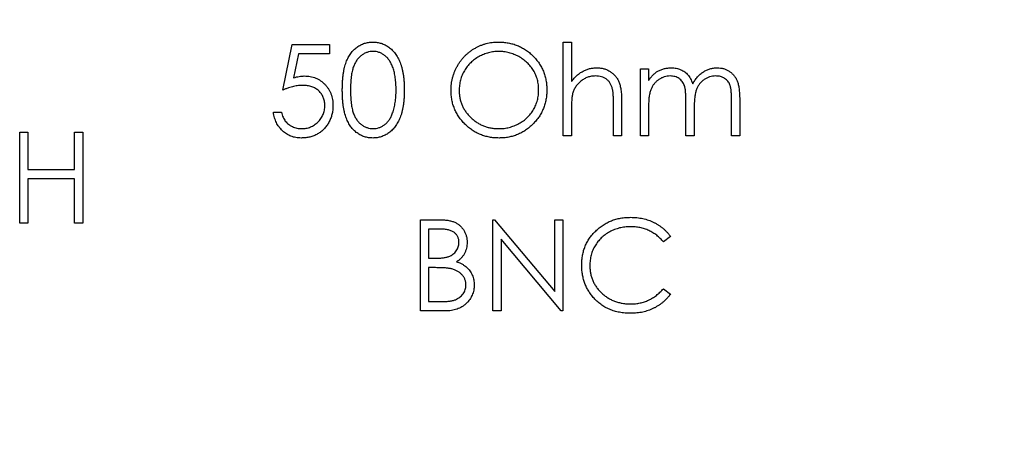
# Model space of a CAD drawing. Units: inches. Extents: x 0.1 to 11.2, y 0.1 to 7.3.
# Drawn here: x 8 to 8.6, y 4.5 to 4.7 of the extents above; entities that cross this region are included whole.
import ezdxf

# ---------------------------------------------------------------- set-up
doc = ezdxf.new("R2010")
doc.units = ezdxf.units.IN
doc.header["$LTSCALE"] = 0.666667
doc.header["$MEASUREMENT"] = 0
doc.styles.add('SLDTEXTSTYLE0', font='TXT', dxfattribs={"width": 0.75})
doc.dimstyles.new('SLDDIMSTYLE0', dxfattribs={"dimtxt": 0.083333, "dimasz": 0.086667, "dimexe": 0, "dimexo": 0.0625, "dimgap": 0.020833, "dimtad": 0, "dimtih": 1, "dimtoh": 1, "dimrnd": 1e-09, "dimzin": 4, "dimdsep": 46, "dimtxsty": 'SLDTEXTSTYLE0', "dimsah": 1, "dimcen": 0.09, "dimadec": 0, "dimazin": 1, "dimtfac": 1, "dimtofl": 0, "dimtmove": 0, "dimatfit": 3, "dimfxl": 0, "dimfrac": 2, "dimtolj": 1, "dimtzin": 12, "dimarcsym": 0})

# ---------------------------------------------------------------- blocks, each defined once
blk = doc.blocks.new('_D_4')
at = {"color": 7, "linetype": 'Continuous', "lineweight": 18}
for p, q in [((8.34788, 6.09817), (9.01822, 6.09817)), ((8.93488, 6.09817), (8.93488, 4.7872)), ((8.93488, 3.19817), (8.93488, 4.6549)), ((8.34788, 3.19817), (9.01822, 3.19817))]:
    blk.add_line(p, q, dxfattribs=at)
for points in [[(8.93488, 6.09817), (8.92155, 6.0115), (8.94822, 6.0115)], [(8.93488, 3.19817), (8.94822, 3.28484), (8.92155, 3.28484)]]:
    blk.add_solid(points, dxfattribs=at)
at = {"color": 7, "linetype": 'Continuous', "lineweight": 18, "insert": (8.82713, 4.76233), "char_height": 0.083333, "attachment_point": 1, "style": 'SLDTEXTSTYLE0'}
blk.add_mtext('2.90', dxfattribs=at)

msp = doc.modelspace()

# ---------------------------------------------------------------- linework, layer by layer
at = {"color": 7, "linetype": 'Continuous', "lineweight": 25}
for p, q in [((8.31069, 4.73159), (8.31536, 4.73159)), ((8.31069, 4.67817), (8.31069, 4.73159)), ((8.31536, 4.73159), (8.31536, 4.70904)), ((8.15043, 4.70421), (8.15577, 4.73025)), ((8.15577, 4.73025), (8.17714, 4.73025)), ((8.17714, 4.73025), (8.17714, 4.72491)), ((8.15942, 4.72491), (8.15662, 4.71121)), ((8.17714, 4.72491), (8.15942, 4.72491)), ((8.35476, 4.71623), (8.35943, 4.71623)), ((8.35476, 4.67817), (8.35476, 4.71623)), ((8.35943, 4.71623), (8.35943, 4.70962)), ((8.34407, 4.69761), (8.34407, 4.67817)), ((8.3808, 4.67817), (8.3808, 4.69753)), ((8.40684, 4.67817), (8.40684, 4.69881)), ((8.41151, 4.69879), (8.41151, 4.67817)), ((8.31536, 4.69193), (8.31536, 4.67817)), ((8.3394, 4.67817), (8.3394, 4.69608)), ((8.35943, 4.69419), (8.35943, 4.67817)), ((8.38547, 4.69298), (8.38547, 4.67817)), ((8.14509, 4.69153), (8.14976, 4.69153)), ((8.00015, 4.68025), (8.00483, 4.68025)), ((8.00015, 4.62817), (8.00015, 4.68025)), ((8.00483, 4.68025), (8.00483, 4.65889)), ((8.03153, 4.68025), (8.03621, 4.68025)), ((8.03153, 4.65889), (8.03153, 4.68025)), ((8.03621, 4.68025), (8.03621, 4.62817)), ((8.31536, 4.67817), (8.31069, 4.67817)), ((8.34407, 4.67817), (8.3394, 4.67817)), ((8.35943, 4.67817), (8.35476, 4.67817)), ((8.38547, 4.67817), (8.3808, 4.67817)), ((8.41151, 4.67817), (8.40684, 4.67817)), ((8.00483, 4.65889), (8.03153, 4.65889)), ((8.03153, 4.65355), (8.00483, 4.65355)), ((8.00483, 4.65355), (8.00483, 4.62817)), ((8.03153, 4.62817), (8.03153, 4.65355)), ((8.22909, 4.63025), (8.23926, 4.63025)), ((8.22909, 4.57817), (8.22909, 4.63025)), ((8.27049, 4.57817), (8.27049, 4.63025)), ((8.27049, 4.63025), (8.27147, 4.63025)), ((8.27147, 4.63025), (8.30588, 4.58926)), ((8.30588, 4.58926), (8.30588, 4.63025)), ((8.30588, 4.63025), (8.31056, 4.63025)), ((8.31056, 4.63025), (8.31056, 4.57817)), ((8.00483, 4.62817), (8.00015, 4.62817)), ((8.03621, 4.62817), (8.03153, 4.62817)), ((8.24011, 4.62491), (8.23377, 4.62491)), ((8.23377, 4.62491), (8.23377, 4.60822)), ((8.30949, 4.57817), (8.27517, 4.61907)), ((8.27517, 4.61907), (8.27517, 4.57817)), ((8.37199, 4.6207), (8.3679, 4.61757)), ((8.23377, 4.60822), (8.23691, 4.60822)), ((8.23687, 4.60288), (8.23377, 4.60288)), ((8.23377, 4.60288), (8.23377, 4.58351)), ((8.3679, 4.59086), (8.37199, 4.58776)), ((8.23377, 4.58351), (8.24042, 4.58351)), ((8.24318, 4.57817), (8.22909, 4.57817)), ((8.27517, 4.57817), (8.27049, 4.57817)), ((8.31056, 4.57817), (8.30949, 4.57817))]:
    msp.add_line(p, q, dxfattribs=at)
for points, knots in [([(8.18448, 4.70419), (8.18449, 4.70503), (8.1845, 4.70665), (8.1846, 4.70901), (8.18478, 4.71123), (8.18502, 4.7133), (8.18531, 4.71522), (8.1857, 4.717), (8.18614, 4.71863), (8.18666, 4.72012), (8.18724, 4.7215), (8.18787, 4.72279), (8.18858, 4.72398), (8.18932, 4.7251), (8.19013, 4.72613), (8.191, 4.72707), (8.19192, 4.72792), (8.1929, 4.72869), (8.19392, 4.72936), (8.19497, 4.72997), (8.19605, 4.73047), (8.19717, 4.73087), (8.19831, 4.7312), (8.19948, 4.73143), (8.20068, 4.73157), (8.20149, 4.73158), (8.2019, 4.73159)], [0, 0, 0, 0, 0.068599, 0.133255, 0.194325, 0.251295, 0.304533, 0.354258, 0.400506, 0.443439, 0.484046, 0.523286, 0.561079, 0.597939, 0.633559, 0.668551, 0.702734, 0.736926, 0.770536, 0.803434, 0.836171, 0.868452, 0.90084, 0.933462, 0.966255, 1, 1, 1, 1]), ([(8.2019, 4.73159), (8.20231, 4.73158), (8.20313, 4.73157), (8.20435, 4.73143), (8.20554, 4.7312), (8.2067, 4.73087), (8.20783, 4.73047), (8.20893, 4.72996), (8.21001, 4.72937), (8.21104, 4.72868), (8.21204, 4.7279), (8.21298, 4.72703), (8.21387, 4.72606), (8.21471, 4.72501), (8.21549, 4.72386), (8.21623, 4.72263), (8.21689, 4.7213), (8.21752, 4.71988), (8.21807, 4.71834), (8.21857, 4.7167), (8.21897, 4.71492), (8.2193, 4.71302), (8.21956, 4.71099), (8.21975, 4.70883), (8.21985, 4.70655), (8.21986, 4.70499), (8.21987, 4.70419)], [0, 0, 0, 0, 0.033788, 0.067194, 0.099862, 0.132567, 0.165151, 0.197913, 0.231319, 0.265083, 0.299255, 0.334399, 0.369943, 0.406284, 0.444064, 0.482998, 0.523354, 0.565537, 0.609613, 0.656391, 0.705885, 0.758325, 0.813832, 0.872795, 0.934722, 1, 1, 1, 1]), ([(8.24658, 4.70398), (8.24659, 4.7046), (8.24661, 4.70583), (8.2468, 4.70766), (8.24707, 4.70946), (8.24747, 4.71123), (8.24798, 4.71295), (8.24861, 4.71465), (8.24934, 4.71631), (8.2502, 4.71792), (8.25114, 4.71948), (8.25217, 4.72096), (8.25328, 4.72234), (8.25448, 4.72365), (8.25576, 4.72485), (8.25712, 4.72599), (8.25856, 4.72703), (8.26009, 4.72797), (8.26165, 4.72884), (8.26327, 4.72956), (8.26492, 4.73019), (8.2666, 4.7307), (8.26831, 4.7311), (8.27005, 4.73138), (8.27183, 4.73157), (8.27302, 4.73158), (8.27363, 4.73159)], [0, 0, 0, 0, 0.043213, 0.085881, 0.128132, 0.170168, 0.211938, 0.253861, 0.29602, 0.338574, 0.38115, 0.422821, 0.464245, 0.505121, 0.54615, 0.587164, 0.628522, 0.670271, 0.71197, 0.753242, 0.794029, 0.83487, 0.875486, 0.916539, 0.958, 1, 1, 1, 1]), ([(8.27363, 4.73159), (8.27459, 4.73157), (8.27648, 4.73152), (8.27927, 4.73115), (8.28193, 4.73052), (8.28448, 4.72967), (8.2869, 4.72854), (8.2892, 4.72718), (8.29138, 4.72556), (8.29341, 4.72371), (8.29527, 4.7217), (8.29689, 4.71954), (8.29826, 4.71727), (8.29939, 4.71489), (8.30027, 4.71239), (8.30088, 4.70977), (8.30127, 4.70704), (8.30131, 4.70518), (8.30134, 4.70423)], [0, 0, 0, 0, 0.066568, 0.130745, 0.193406, 0.254981, 0.316103, 0.377249, 0.439386, 0.503132, 0.566684, 0.628244, 0.689101, 0.749353, 0.810176, 0.871614, 0.934871, 1, 1, 1, 1]), ([(8.20205, 4.72625), (8.20148, 4.72622), (8.20032, 4.72616), (8.19862, 4.72573), (8.19699, 4.72499), (8.1957, 4.72417), (8.19471, 4.72339), (8.194, 4.72271), (8.19335, 4.72197), (8.19273, 4.72117), (8.19216, 4.7203), (8.19166, 4.71936), (8.19119, 4.71835), (8.19075, 4.71727), (8.19038, 4.71608), (8.19004, 4.71478), (8.18978, 4.71334), (8.18955, 4.71177), (8.18937, 4.71007), (8.18925, 4.70823), (8.18916, 4.70627), (8.18916, 4.70491), (8.18916, 4.70421)], [0, 0, 0, 0, 0.0603982, 0.1209065, 0.1827898, 0.2475502, 0.2810448, 0.3148398, 0.3494612, 0.3848428, 0.4209594, 0.4583358, 0.4970068, 0.5374419, 0.5803511, 0.6274138, 0.678275, 0.7339321, 0.793707, 0.8576863, 0.9266838, 1, 1, 1, 1]), ([(8.2152, 4.70421), (8.21519, 4.70484), (8.21518, 4.70606), (8.2151, 4.70786), (8.21496, 4.70956), (8.21478, 4.71118), (8.21453, 4.71271), (8.21422, 4.71416), (8.21387, 4.71552), (8.21347, 4.71679), (8.21301, 4.71798), (8.2125, 4.71908), (8.21196, 4.72011), (8.21138, 4.72105), (8.21075, 4.72191), (8.21007, 4.72268), (8.20936, 4.72338), (8.20837, 4.72417), (8.20707, 4.72498), (8.20545, 4.72573), (8.20376, 4.72616), (8.20262, 4.72622), (8.20205, 4.72625)], [0, 0, 0, 0, 0.065683, 0.128507, 0.188167, 0.2451, 0.299444, 0.350894, 0.399921, 0.446653, 0.491237, 0.53336, 0.573838, 0.612513, 0.649585, 0.685521, 0.720096, 0.753829, 0.818919, 0.880489, 0.940309, 1, 1, 1, 1]), ([(8.27386, 4.72625), (8.27336, 4.72624), (8.27238, 4.72623), (8.27092, 4.72607), (8.26947, 4.72585), (8.26805, 4.72553), (8.26665, 4.72509), (8.26527, 4.72458), (8.2639, 4.72398), (8.26257, 4.72328), (8.26128, 4.72251), (8.26005, 4.72167), (8.2589, 4.72075), (8.25782, 4.71978), (8.25682, 4.71874), (8.25587, 4.71765), (8.25502, 4.71648), (8.25424, 4.71525), (8.25354, 4.71398), (8.25292, 4.71266), (8.25241, 4.7113), (8.252, 4.70991), (8.25165, 4.70849), (8.25143, 4.70702), (8.25127, 4.70553), (8.25126, 4.70452), (8.25126, 4.704)], [0, 0, 0, 0, 0.042024, 0.083647, 0.124987, 0.166252, 0.207707, 0.24936, 0.291742, 0.334482, 0.3772, 0.419541, 0.46103, 0.502083, 0.542879, 0.58379, 0.624854, 0.666216, 0.707392, 0.74855, 0.789649, 0.830735, 0.872067, 0.913991, 0.956497, 1, 1, 1, 1]), ([(8.29666, 4.70424), (8.29666, 4.70475), (8.29665, 4.70575), (8.29649, 4.70723), (8.29626, 4.70868), (8.29594, 4.71009), (8.29552, 4.71146), (8.29501, 4.71279), (8.2944, 4.71408), (8.2937, 4.71534), (8.29292, 4.71655), (8.29207, 4.71771), (8.29112, 4.71879), (8.29012, 4.71982), (8.28903, 4.72078), (8.28786, 4.72167), (8.28663, 4.72251), (8.28532, 4.72328), (8.28397, 4.72398), (8.28258, 4.72458), (8.28117, 4.72509), (8.27975, 4.72552), (8.2783, 4.72585), (8.27684, 4.72607), (8.27535, 4.72623), (8.27436, 4.72624), (8.27386, 4.72625)], [0, 0, 0, 0, 0.0429153, 0.0851304, 0.126474, 0.1674539, 0.2079774, 0.2482507, 0.2887515, 0.3296716, 0.3705393, 0.4111308, 0.4518213, 0.4924085, 0.5334887, 0.5752661, 0.6174439, 0.6606752, 0.703944, 0.7468715, 0.7890835, 0.8313918, 0.8732373, 0.9151653, 0.9573804, 1, 1, 1, 1]), ([(8.31536, 4.70904), (8.31586, 4.70967), (8.31684, 4.71089), (8.31847, 4.71249), (8.32017, 4.71386), (8.32196, 4.71497), (8.32382, 4.71583), (8.32576, 4.71645), (8.32777, 4.71683), (8.32915, 4.71688), (8.32984, 4.7169)], [0, 0, 0, 0, 0.140715, 0.273545, 0.400701, 0.522565, 0.641536, 0.759384, 0.878412, 1, 1, 1, 1]), ([(8.32984, 4.7169), (8.33055, 4.71687), (8.33192, 4.71682), (8.33393, 4.71642), (8.33581, 4.71573), (8.33755, 4.7148), (8.33911, 4.71363), (8.34048, 4.71227), (8.34161, 4.71071), (8.34238, 4.70926), (8.34288, 4.70797), (8.3432, 4.70687), (8.34346, 4.70563), (8.3437, 4.70428), (8.34385, 4.70279), (8.34398, 4.70118), (8.34407, 4.69944), (8.34407, 4.69823), (8.34407, 4.69761)], [0, 0, 0, 0, 0.077224, 0.151145, 0.223439, 0.295814, 0.367232, 0.436831, 0.506729, 0.577891, 0.615937, 0.65807, 0.703795, 0.754096, 0.808992, 0.867922, 0.931706, 1, 1, 1, 1]), ([(8.35943, 4.70962), (8.35985, 4.7102), (8.36066, 4.7113), (8.36197, 4.71277), (8.3633, 4.714), (8.36425, 4.71466), (8.36471, 4.71497)], [0, 0, 0, 0, 0.2835666, 0.5424201, 0.7806675, 1, 1, 1, 1]), ([(8.36471, 4.71497), (8.36533, 4.71527), (8.36657, 4.71586), (8.36852, 4.71646), (8.37052, 4.71682), (8.37188, 4.71687), (8.37256, 4.7169)], [0, 0, 0, 0, 0.253734, 0.503035, 0.750014, 1, 1, 1, 1]), ([(8.37256, 4.7169), (8.37301, 4.71688), (8.37392, 4.71685), (8.37527, 4.71665), (8.37658, 4.7163), (8.37785, 4.71583), (8.37903, 4.71524), (8.38011, 4.71456), (8.38109, 4.71379), (8.38195, 4.7129), (8.38273, 4.71187), (8.38345, 4.71066), (8.38411, 4.70926), (8.38448, 4.70824), (8.38467, 4.70771)], [0, 0, 0, 0, 0.08415, 0.166528, 0.24883, 0.331833, 0.412972, 0.490507, 0.566167, 0.639997, 0.716773, 0.802149, 0.895836, 1, 1, 1, 1]), ([(8.38467, 4.70771), (8.38487, 4.70808), (8.38527, 4.7088), (8.38595, 4.70983), (8.38665, 4.71078), (8.3874, 4.71168), (8.38818, 4.7125), (8.389, 4.71326), (8.38985, 4.71395), (8.39104, 4.71476), (8.39258, 4.71561), (8.39453, 4.71636), (8.39656, 4.71682), (8.39793, 4.71687), (8.39863, 4.7169)], [0, 0, 0, 0, 0.071764, 0.141222, 0.209111, 0.274833, 0.339474, 0.402466, 0.46493, 0.526819, 0.647398, 0.764988, 0.881618, 1, 1, 1, 1]), ([(8.39863, 4.7169), (8.39927, 4.71688), (8.40052, 4.71683), (8.40233, 4.71646), (8.40403, 4.71582), (8.4056, 4.71496), (8.40701, 4.71387), (8.40825, 4.71257), (8.40928, 4.71108), (8.40996, 4.70968), (8.41042, 4.70843), (8.41071, 4.70738), (8.41096, 4.70622), (8.41116, 4.70494), (8.41132, 4.70356), (8.41143, 4.70207), (8.41151, 4.70046), (8.41151, 4.69936), (8.41151, 4.69879)], [0, 0, 0, 0, 0.075604, 0.147965, 0.218797, 0.28947, 0.359724, 0.429708, 0.500497, 0.574429, 0.613947, 0.657155, 0.703973, 0.754939, 0.809707, 0.868833, 0.932385, 1, 1, 1, 1]), ([(8.15662, 4.71121), (8.15717, 4.71137), (8.15824, 4.71166), (8.15981, 4.71199), (8.16131, 4.71219), (8.16228, 4.71221), (8.16275, 4.71223)], [0, 0, 0, 0, 0.275068, 0.532901, 0.773973, 1, 1, 1, 1]), ([(8.16275, 4.71223), (8.16333, 4.71221), (8.16448, 4.71219), (8.16615, 4.71195), (8.16775, 4.71158), (8.16926, 4.71105), (8.17071, 4.71038), (8.17207, 4.70955), (8.17335, 4.70858), (8.17454, 4.70746), (8.17562, 4.70622), (8.17657, 4.7049), (8.17736, 4.70348), (8.17801, 4.70199), (8.17853, 4.70041), (8.17887, 4.69874), (8.1791, 4.69699), (8.17913, 4.6958), (8.17914, 4.69519)], [0, 0, 0, 0, 0.065798, 0.129376, 0.190867, 0.251245, 0.310771, 0.370654, 0.431043, 0.493147, 0.555361, 0.616316, 0.677302, 0.738297, 0.80079, 0.864797, 0.931055, 1, 1, 1, 1]), ([(8.32902, 4.71223), (8.32864, 4.71222), (8.3279, 4.7122), (8.32679, 4.71206), (8.32572, 4.71183), (8.32468, 4.71152), (8.32367, 4.7111), (8.32269, 4.71061), (8.32174, 4.71001), (8.32083, 4.70934), (8.31997, 4.70859), (8.31918, 4.70781), (8.31847, 4.70697), (8.31783, 4.70609), (8.31728, 4.70517), (8.31679, 4.7042), (8.31638, 4.7032), (8.31618, 4.7025), (8.31608, 4.70215)], [0, 0, 0, 0, 0.06402, 0.126694, 0.189084, 0.250363, 0.312516, 0.374243, 0.43785, 0.502657, 0.567745, 0.630576, 0.692772, 0.754268, 0.815121, 0.876051, 0.937982, 1, 1, 1, 1]), ([(8.33886, 4.70473), (8.33869, 4.70533), (8.33836, 4.70646), (8.3376, 4.708), (8.33665, 4.70932), (8.33549, 4.71039), (8.33414, 4.71123), (8.33259, 4.71181), (8.33087, 4.71217), (8.32965, 4.71221), (8.32902, 4.71223)], [0, 0, 0, 0, 0.136262, 0.261963, 0.379651, 0.494397, 0.609888, 0.730634, 0.859208, 1, 1, 1, 1]), ([(8.37174, 4.71223), (8.37118, 4.7122), (8.37005, 4.71216), (8.36839, 4.71175), (8.36679, 4.71111), (8.36528, 4.71022), (8.36388, 4.70912), (8.36266, 4.70783), (8.36164, 4.70636), (8.36095, 4.70499), (8.36052, 4.70377), (8.36022, 4.70274), (8.35998, 4.70159), (8.35977, 4.70033), (8.35961, 4.69896), (8.35952, 4.69747), (8.35944, 4.69587), (8.35943, 4.69476), (8.35943, 4.69419)], [0, 0, 0, 0, 0.068676, 0.136869, 0.206111, 0.277533, 0.349766, 0.421243, 0.492902, 0.567017, 0.606603, 0.649693, 0.697291, 0.74914, 0.804884, 0.865487, 0.930238, 1, 1, 1, 1]), ([(8.3808, 4.69753), (8.3808, 4.69807), (8.38079, 4.69912), (8.38075, 4.70063), (8.38068, 4.702), (8.38059, 4.70323), (8.38048, 4.70433), (8.38032, 4.70528), (8.38015, 4.7061), (8.37989, 4.70701), (8.37944, 4.70799), (8.37876, 4.70905), (8.37791, 4.70999), (8.3769, 4.71078), (8.37577, 4.71143), (8.37452, 4.7119), (8.37316, 4.71217), (8.37222, 4.71221), (8.37174, 4.71223)], [0, 0, 0, 0, 0.082514, 0.158749, 0.227695, 0.289891, 0.345376, 0.393848, 0.436317, 0.471908, 0.536369, 0.599052, 0.661556, 0.725906, 0.79181, 0.858674, 0.927319, 1, 1, 1, 1]), ([(8.39781, 4.71223), (8.39722, 4.7122), (8.39605, 4.71216), (8.39435, 4.71174), (8.39272, 4.71109), (8.3912, 4.71017), (8.3898, 4.70905), (8.38859, 4.70773), (8.3876, 4.70623), (8.38693, 4.70485), (8.3865, 4.7036), (8.38622, 4.70251), (8.386, 4.70128), (8.3858, 4.6999), (8.38566, 4.69838), (8.38554, 4.69671), (8.38548, 4.69489), (8.38548, 4.69363), (8.38547, 4.69298)], [0, 0, 0, 0, 0.068157, 0.135096, 0.20188, 0.270802, 0.340036, 0.408094, 0.476823, 0.547354, 0.585647, 0.628872, 0.677159, 0.730808, 0.78981, 0.854328, 0.924367, 1, 1, 1, 1]), ([(8.40684, 4.69881), (8.40684, 4.6993), (8.40684, 4.70023), (8.4068, 4.70157), (8.40672, 4.7028), (8.40663, 4.7039), (8.40651, 4.70489), (8.40635, 4.70575), (8.40618, 4.70651), (8.4059, 4.70734), (8.40546, 4.70826), (8.40478, 4.70926), (8.40392, 4.71012), (8.40294, 4.71087), (8.40181, 4.71147), (8.40057, 4.71192), (8.39922, 4.71218), (8.39829, 4.71221), (8.39781, 4.71223)], [0, 0, 0, 0, 0.078346, 0.15057, 0.216161, 0.275692, 0.328722, 0.375921, 0.41732, 0.452713, 0.517288, 0.581242, 0.64535, 0.712056, 0.780657, 0.850221, 0.923204, 1, 1, 1, 1]), ([(8.16191, 4.70688), (8.1615, 4.70688), (8.16066, 4.70686), (8.15938, 4.70672), (8.15804, 4.70652), (8.15664, 4.70622), (8.15517, 4.70585), (8.15364, 4.70538), (8.15205, 4.70484), (8.15098, 4.70443), (8.15043, 4.70421)], [0, 0, 0, 0, 0.10308, 0.21102, 0.325963, 0.4465, 0.574634, 0.7089, 0.851186, 1, 1, 1, 1]), ([(8.17447, 4.69539), (8.17446, 4.6958), (8.17444, 4.69662), (8.17426, 4.69782), (8.17401, 4.69895), (8.17363, 4.70002), (8.17315, 4.70104), (8.17255, 4.70199), (8.17186, 4.70289), (8.17105, 4.70371), (8.17017, 4.70446), (8.1692, 4.70511), (8.16815, 4.70565), (8.16705, 4.70612), (8.16586, 4.70645), (8.16461, 4.70671), (8.16328, 4.70685), (8.16237, 4.70687), (8.16191, 4.70688)], [0, 0, 0, 0, 0.065358, 0.128002, 0.188327, 0.247189, 0.305609, 0.364042, 0.422603, 0.482636, 0.543255, 0.604078, 0.664931, 0.727386, 0.791447, 0.858041, 0.92703, 1, 1, 1, 1]), ([(8.2019, 4.67684), (8.20149, 4.67684), (8.20068, 4.67686), (8.19948, 4.677), (8.19831, 4.67723), (8.19717, 4.67754), (8.19606, 4.67794), (8.19499, 4.67844), (8.19395, 4.67903), (8.19293, 4.67969), (8.19196, 4.68046), (8.19104, 4.6813), (8.19018, 4.68225), (8.18938, 4.68328), (8.18862, 4.6844), (8.18792, 4.6856), (8.18729, 4.6869), (8.1867, 4.68828), (8.18618, 4.68979), (8.18572, 4.69143), (8.18534, 4.69321), (8.18503, 4.69513), (8.18478, 4.6972), (8.1846, 4.6994), (8.1845, 4.70175), (8.18449, 4.70336), (8.18448, 4.70419)], [0, 0, 0, 0, 0.033789, 0.066626, 0.099291, 0.131645, 0.163602, 0.196122, 0.228923, 0.262181, 0.296016, 0.330245, 0.365089, 0.400982, 0.437654, 0.475743, 0.515291, 0.556327, 0.599681, 0.646343, 0.696413, 0.749766, 0.806562, 0.867427, 0.931883, 1, 1, 1, 1]), ([(8.18916, 4.70421), (8.18916, 4.70352), (8.18916, 4.70217), (8.18925, 4.70021), (8.18938, 4.69838), (8.18953, 4.69668), (8.18977, 4.69511), (8.19003, 4.69367), (8.19035, 4.69236), (8.19073, 4.69118), (8.19116, 4.6901), (8.19164, 4.68909), (8.19214, 4.68815), (8.19271, 4.68728), (8.19333, 4.68647), (8.19399, 4.68573), (8.19471, 4.68506), (8.1957, 4.68426), (8.197, 4.68343), (8.19864, 4.68272), (8.20033, 4.68226), (8.20148, 4.68221), (8.20205, 4.68218)], [0, 0, 0, 0, 0.0729558, 0.1415929, 0.2059398, 0.2653186, 0.3206181, 0.3718407, 0.418817, 0.4617287, 0.5021662, 0.5408394, 0.5782181, 0.6143368, 0.6497204, 0.6845871, 0.7186488, 0.7523729, 0.8176406, 0.8797143, 0.9399617, 1, 1, 1, 1]), ([(8.21987, 4.70419), (8.21986, 4.7034), (8.21984, 4.70184), (8.21975, 4.69957), (8.21955, 4.69743), (8.21931, 4.69541), (8.21897, 4.69352), (8.21859, 4.69175), (8.2181, 4.69011), (8.21756, 4.68858), (8.21694, 4.68717), (8.21628, 4.68584), (8.21554, 4.68461), (8.21476, 4.68346), (8.21393, 4.68241), (8.21303, 4.68144), (8.21209, 4.68056), (8.21108, 4.67978), (8.21004, 4.67909), (8.20896, 4.67848), (8.20785, 4.67798), (8.20671, 4.67756), (8.20555, 4.67724), (8.20436, 4.67701), (8.20314, 4.67685), (8.20231, 4.67684), (8.2019, 4.67684)], [0, 0, 0, 0, 0.065054, 0.126756, 0.185491, 0.240732, 0.29294, 0.342141, 0.388882, 0.432636, 0.474483, 0.514623, 0.553594, 0.591409, 0.628006, 0.663583, 0.698759, 0.733361, 0.767394, 0.800969, 0.83402, 0.866999, 0.899733, 0.932711, 0.96618, 1, 1, 1, 1]), ([(8.21323, 4.69112), (8.21338, 4.69158), (8.2137, 4.69253), (8.21411, 4.69399), (8.21444, 4.69553), (8.21473, 4.69713), (8.21493, 4.6988), (8.21509, 4.70054), (8.21518, 4.70236), (8.21519, 4.70359), (8.2152, 4.70421)], [0, 0, 0, 0, 0.110588, 0.224542, 0.342503, 0.464324, 0.590756, 0.722227, 0.858843, 1, 1, 1, 1]), ([(8.27404, 4.67684), (8.2731, 4.67686), (8.27124, 4.6769), (8.26851, 4.67729), (8.26588, 4.6779), (8.26338, 4.67877), (8.26099, 4.6799), (8.25871, 4.68127), (8.25654, 4.6829), (8.25451, 4.68475), (8.25266, 4.68676), (8.25103, 4.68891), (8.24966, 4.69117), (8.24854, 4.69354), (8.24765, 4.696), (8.24704, 4.69857), (8.24665, 4.70124), (8.24661, 4.70306), (8.24658, 4.70398)], [0, 0, 0, 0, 0.065823, 0.129755, 0.192084, 0.253475, 0.314589, 0.376095, 0.438845, 0.50309, 0.56732, 0.629682, 0.690981, 0.751436, 0.811993, 0.873142, 0.935632, 1, 1, 1, 1]), ([(8.25126, 4.704), (8.25128, 4.70325), (8.25131, 4.70177), (8.25164, 4.6996), (8.25214, 4.69752), (8.25289, 4.69553), (8.25381, 4.69362), (8.25496, 4.69181), (8.25632, 4.69009), (8.25786, 4.68848), (8.25955, 4.687), (8.26134, 4.68571), (8.26321, 4.68462), (8.26518, 4.68373), (8.26722, 4.68303), (8.26936, 4.68254), (8.27158, 4.68222), (8.27309, 4.68219), (8.27386, 4.68218)], [0, 0, 0, 0, 0.064504, 0.1268993, 0.1877465, 0.2481497, 0.3085861, 0.369583, 0.431827, 0.4961797, 0.5606679, 0.6235045, 0.6852604, 0.7465368, 0.8083274, 0.8704862, 0.9343169, 1, 1, 1, 1]), ([(8.27386, 4.68218), (8.27437, 4.68219), (8.27539, 4.6822), (8.27691, 4.68234), (8.2784, 4.68257), (8.27987, 4.68289), (8.2813, 4.6833), (8.2827, 4.68379), (8.28407, 4.68439), (8.28541, 4.68506), (8.2867, 4.68582), (8.28792, 4.68665), (8.28906, 4.68755), (8.29014, 4.68851), (8.29115, 4.68953), (8.29206, 4.69063), (8.29293, 4.69179), (8.2937, 4.69302), (8.2944, 4.6943), (8.29501, 4.69562), (8.29552, 4.69697), (8.29594, 4.69836), (8.29626, 4.69978), (8.29649, 4.70124), (8.29665, 4.70273), (8.29666, 4.70374), (8.29666, 4.70424)], [0, 0, 0, 0, 0.0436344, 0.0865402, 0.1291809, 0.1714411, 0.2134218, 0.255273, 0.2973777, 0.3399502, 0.382358, 0.4237207, 0.4648719, 0.5055741, 0.5460055, 0.5863821, 0.6270545, 0.6682615, 0.7095412, 0.7504213, 0.7910904, 0.8320225, 0.8731324, 0.9146084, 0.9569548, 1, 1, 1, 1]), ([(8.30134, 4.70423), (8.30131, 4.7033), (8.30127, 4.70145), (8.30088, 4.69874), (8.30027, 4.69613), (8.2994, 4.69364), (8.29828, 4.69125), (8.2969, 4.68898), (8.29529, 4.6868), (8.29344, 4.68478), (8.29142, 4.68292), (8.28926, 4.6813), (8.28699, 4.67991), (8.28461, 4.67879), (8.28212, 4.6779), (8.27953, 4.6773), (8.27682, 4.6769), (8.27498, 4.67686), (8.27404, 4.67684)], [0, 0, 0, 0, 0.065222, 0.128561, 0.190309, 0.251362, 0.312368, 0.373766, 0.436259, 0.500391, 0.564507, 0.626952, 0.688475, 0.749261, 0.810167, 0.871679, 0.934778, 1, 1, 1, 1]), ([(8.3394, 4.69608), (8.3394, 4.69659), (8.33939, 4.69758), (8.33937, 4.699), (8.33933, 4.70029), (8.33927, 4.70144), (8.3392, 4.70246), (8.33911, 4.70334), (8.339, 4.70408), (8.3389, 4.70453), (8.33886, 4.70473)], [0, 0, 0, 0, 0.178867, 0.342141, 0.489871, 0.623312, 0.740056, 0.841468, 0.928901, 1, 1, 1, 1]), ([(8.31608, 4.70215), (8.31602, 4.70189), (8.31589, 4.70134), (8.31575, 4.70043), (8.31563, 4.69937), (8.31553, 4.69817), (8.31546, 4.69682), (8.31539, 4.69532), (8.31537, 4.69368), (8.31536, 4.69253), (8.31536, 4.69193)], [0, 0, 0, 0, 0.075999, 0.165611, 0.269045, 0.387448, 0.518827, 0.665394, 0.825083, 1, 1, 1, 1]), ([(8.17914, 4.69519), (8.17913, 4.69476), (8.17911, 4.69392), (8.17901, 4.69267), (8.17882, 4.69144), (8.17856, 4.69024), (8.17823, 4.68907), (8.17782, 4.68793), (8.17733, 4.68681), (8.17679, 4.68572), (8.17616, 4.68469), (8.1755, 4.68369), (8.17476, 4.68278), (8.17399, 4.68192), (8.17315, 4.68113), (8.17227, 4.68039), (8.17133, 4.67973), (8.17035, 4.67912), (8.16932, 4.67857), (8.16824, 4.67812), (8.16712, 4.67772), (8.16597, 4.6774), (8.16478, 4.67714), (8.16354, 4.67697), (8.16227, 4.67685), (8.16141, 4.67684), (8.16098, 4.67684)], [0, 0, 0, 0, 0.0440097, 0.0874247, 0.1301043, 0.1725351, 0.2145316, 0.2562704, 0.2982623, 0.3406685, 0.3827145, 0.4237149, 0.4642562, 0.5040793, 0.5438633, 0.5832862, 0.6231027, 0.6629259, 0.7032437, 0.743626, 0.7845645, 0.8257689, 0.8677717, 0.9107548, 0.9549193, 1, 1, 1, 1]), ([(8.16125, 4.68218), (8.16169, 4.68219), (8.16257, 4.68221), (8.16386, 4.6824), (8.16511, 4.68268), (8.1663, 4.68311), (8.16746, 4.68363), (8.16854, 4.6843), (8.1696, 4.68506), (8.17059, 4.68594), (8.17149, 4.6869), (8.17229, 4.68794), (8.17296, 4.68904), (8.17352, 4.69019), (8.17395, 4.69141), (8.17425, 4.69268), (8.17443, 4.69401), (8.17445, 4.69492), (8.17447, 4.69539)], [0, 0, 0, 0, 0.064207, 0.126425, 0.18768, 0.248216, 0.308305, 0.369661, 0.431699, 0.495947, 0.559758, 0.622295, 0.683911, 0.745092, 0.80674, 0.869087, 0.93329, 1, 1, 1, 1]), ([(8.16098, 4.67684), (8.16046, 4.67685), (8.15944, 4.67687), (8.15794, 4.67708), (8.1565, 4.67738), (8.15513, 4.67784), (8.15382, 4.67841), (8.15258, 4.67913), (8.15138, 4.67995), (8.15028, 4.68091), (8.14925, 4.68197), (8.14831, 4.68311), (8.1475, 4.68433), (8.14679, 4.68562), (8.14619, 4.68699), (8.14571, 4.68844), (8.14533, 4.68995), (8.14517, 4.691), (8.14509, 4.69153)], [0, 0, 0, 0, 0.065427, 0.128719, 0.190252, 0.250745, 0.310663, 0.370797, 0.431291, 0.493204, 0.55557, 0.61731, 0.678641, 0.74069, 0.802969, 0.866791, 0.932342, 1, 1, 1, 1]), ([(8.14976, 4.69153), (8.14988, 4.69103), (8.1501, 4.69007), (8.15058, 4.68873), (8.15117, 4.68754), (8.15189, 4.68648), (8.15273, 4.68555), (8.15368, 4.68471), (8.15476, 4.68397), (8.15596, 4.68335), (8.15722, 4.68282), (8.15854, 4.68246), (8.15988, 4.68222), (8.16079, 4.68219), (8.16125, 4.68218)], [0, 0, 0, 0, 0.094699, 0.182017, 0.26441, 0.342584, 0.419032, 0.496446, 0.577316, 0.661468, 0.746701, 0.831237, 0.915195, 1, 1, 1, 1]), ([(8.20205, 4.68218), (8.20263, 4.6822), (8.20378, 4.68225), (8.20547, 4.68271), (8.2071, 4.6834), (8.20838, 4.68422), (8.20936, 4.685), (8.21005, 4.68566), (8.21069, 4.6864), (8.2113, 4.6872), (8.21186, 4.68808), (8.21237, 4.68903), (8.21283, 4.69005), (8.21309, 4.69076), (8.21323, 4.69112)], [0, 0, 0, 0, 0.112813, 0.225394, 0.339595, 0.459675, 0.521735, 0.583926, 0.648174, 0.713881, 0.781004, 0.851451, 0.924051, 1, 1, 1, 1]), ([(8.23926, 4.63025), (8.23975, 4.63025), (8.24072, 4.63025), (8.24212, 4.63017), (8.24343, 4.63006), (8.24466, 4.62989), (8.24579, 4.62969), (8.24684, 4.62944), (8.2478, 4.62914), (8.24895, 4.62867), (8.25026, 4.62796), (8.25168, 4.62692), (8.25289, 4.62565), (8.25393, 4.62421), (8.25476, 4.62263), (8.25536, 4.62095), (8.25574, 4.61918), (8.25578, 4.61796), (8.2558, 4.61735)], [0, 0, 0, 0, 0.062594, 0.121323, 0.17668, 0.228365, 0.276868, 0.321879, 0.364099, 0.403356, 0.477968, 0.550535, 0.623584, 0.698175, 0.773354, 0.847281, 0.922818, 1, 1, 1, 1]), ([(8.32124, 4.60452), (8.32126, 4.60545), (8.32131, 4.6073), (8.3217, 4.61), (8.32232, 4.61259), (8.32319, 4.61507), (8.32433, 4.61743), (8.32571, 4.61968), (8.32734, 4.62181), (8.32921, 4.62381), (8.33125, 4.62563), (8.33345, 4.62724), (8.33578, 4.62857), (8.33823, 4.62969), (8.34081, 4.63054), (8.34352, 4.63115), (8.34635, 4.63152), (8.34828, 4.63157), (8.34926, 4.63159)], [0, 0, 0, 0, 0.064556, 0.127011, 0.18795, 0.247928, 0.307764, 0.368249, 0.429483, 0.492755, 0.556268, 0.618226, 0.679663, 0.741252, 0.80342, 0.866819, 0.93233, 1, 1, 1, 1]), ([(8.34926, 4.63159), (8.34986, 4.63158), (8.35105, 4.63157), (8.3528, 4.63143), (8.35451, 4.6312), (8.35617, 4.63088), (8.3578, 4.6305), (8.35937, 4.62999), (8.3609, 4.6294), (8.36239, 4.62874), (8.36382, 4.62799), (8.36519, 4.62717), (8.36648, 4.62626), (8.36773, 4.6253), (8.36889, 4.62425), (8.37, 4.62315), (8.37103, 4.62196), (8.37167, 4.62112), (8.37199, 4.6207)], [0, 0, 0, 0, 0.068544, 0.135676, 0.201205, 0.265669, 0.329637, 0.392763, 0.455062, 0.517479, 0.579139, 0.640086, 0.700207, 0.759818, 0.819637, 0.879361, 0.939515, 1, 1, 1, 1]), ([(8.25113, 4.61725), (8.25112, 4.61754), (8.25111, 4.61811), (8.25097, 4.61894), (8.25078, 4.61972), (8.25048, 4.62045), (8.25012, 4.62114), (8.24965, 4.62176), (8.24912, 4.62235), (8.2485, 4.62289), (8.24778, 4.62337), (8.24697, 4.62379), (8.24606, 4.62413), (8.24506, 4.62443), (8.24396, 4.62463), (8.24276, 4.62481), (8.24147, 4.6249), (8.24057, 4.62491), (8.24011, 4.62491)], [0, 0, 0, 0, 0.056985, 0.111781, 0.164174, 0.215875, 0.266501, 0.317525, 0.369467, 0.422948, 0.479247, 0.538751, 0.60256, 0.671137, 0.744568, 0.823512, 0.90877, 1, 1, 1, 1]), ([(8.34897, 4.62625), (8.34845, 4.62624), (8.34741, 4.62623), (8.34587, 4.62607), (8.34435, 4.62585), (8.34287, 4.62552), (8.34142, 4.6251), (8.33999, 4.62461), (8.3386, 4.62399), (8.33724, 4.62331), (8.33593, 4.62254), (8.3347, 4.62171), (8.33354, 4.62081), (8.33245, 4.61985), (8.33144, 4.61882), (8.33051, 4.61773), (8.32966, 4.61657), (8.32887, 4.61536), (8.32817, 4.6141), (8.32757, 4.6128), (8.32705, 4.61145), (8.32664, 4.61007), (8.32631, 4.60865), (8.32609, 4.60719), (8.32593, 4.60569), (8.32592, 4.60467), (8.32592, 4.60416)], [0, 0, 0, 0, 0.043958, 0.087509, 0.130473, 0.173052, 0.215425, 0.257675, 0.300181, 0.343153, 0.38596, 0.427724, 0.468859, 0.509536, 0.549725, 0.589825, 0.630254, 0.67072, 0.711239, 0.751608, 0.791759, 0.832446, 0.873309, 0.914536, 0.95692, 1, 1, 1, 1]), ([(8.3679, 4.61757), (8.36761, 4.61792), (8.36703, 4.61861), (8.3661, 4.61958), (8.36512, 4.62049), (8.36411, 4.62134), (8.36304, 4.6221), (8.36195, 4.62282), (8.3608, 4.62346), (8.35921, 4.62424), (8.35713, 4.62506), (8.35451, 4.62574), (8.35178, 4.62618), (8.34992, 4.62622), (8.34897, 4.62625)], [0, 0, 0, 0, 0.063163, 0.125475, 0.187121, 0.248294, 0.309295, 0.36985, 0.430973, 0.492456, 0.616148, 0.740844, 0.868183, 1, 1, 1, 1]), ([(8.23691, 4.60822), (8.23737, 4.60823), (8.23825, 4.60824), (8.23954, 4.60827), (8.24073, 4.60836), (8.24184, 4.60846), (8.24284, 4.6086), (8.24375, 4.60878), (8.24457, 4.60897), (8.24551, 4.60929), (8.24658, 4.60976), (8.24772, 4.61051), (8.24874, 4.61138), (8.24958, 4.61239), (8.25029, 4.6135), (8.25075, 4.61471), (8.25108, 4.61596), (8.25111, 4.61682), (8.25113, 4.61725)], [0, 0, 0, 0, 0.07228, 0.13966, 0.202776, 0.260525, 0.313643, 0.362177, 0.406132, 0.445954, 0.519225, 0.58969, 0.659173, 0.728716, 0.797548, 0.864854, 0.931384, 1, 1, 1, 1]), ([(8.2558, 4.61735), (8.25579, 4.61677), (8.25576, 4.61564), (8.25545, 4.61399), (8.25498, 4.61241), (8.25431, 4.61093), (8.25345, 4.60955), (8.25242, 4.6083), (8.25118, 4.6072), (8.25025, 4.60658), (8.24978, 4.60627)], [0, 0, 0, 0, 0.130533, 0.25651, 0.380218, 0.503255, 0.625338, 0.747618, 0.871801, 1, 1, 1, 1]), ([(8.24661, 4.60226), (8.24636, 4.60231), (8.24581, 4.60243), (8.24491, 4.60254), (8.24389, 4.60265), (8.24273, 4.60272), (8.24145, 4.60281), (8.24004, 4.60284), (8.23849, 4.60287), (8.23742, 4.60288), (8.23687, 4.60288)], [0, 0, 0, 0, 0.079307, 0.171953, 0.277057, 0.395795, 0.526177, 0.671344, 0.829285, 1, 1, 1, 1]), ([(8.25514, 4.59296), (8.25513, 4.59323), (8.25512, 4.59378), (8.255, 4.59458), (8.25483, 4.59536), (8.25457, 4.59611), (8.25426, 4.59683), (8.25386, 4.59752), (8.2534, 4.5982), (8.25268, 4.59905), (8.25164, 4.60003), (8.25015, 4.60099), (8.24847, 4.60176), (8.24724, 4.60209), (8.24661, 4.60226)], [0, 0, 0, 0, 0.060292, 0.119611, 0.177517, 0.235397, 0.292079, 0.350822, 0.410053, 0.470692, 0.594798, 0.722558, 0.856681, 1, 1, 1, 1]), ([(8.24978, 4.60627), (8.25037, 4.60604), (8.25151, 4.60561), (8.25307, 4.60484), (8.25441, 4.60401), (8.25555, 4.60309), (8.25651, 4.6021), (8.25738, 4.60104), (8.2581, 4.59987), (8.25872, 4.59861), (8.25921, 4.59728), (8.25955, 4.59589), (8.25977, 4.59444), (8.25979, 4.59345), (8.25981, 4.59296)], [0, 0, 0, 0, 0.106025, 0.202852, 0.290705, 0.370603, 0.446333, 0.521686, 0.598557, 0.676384, 0.755746, 0.834937, 0.916671, 1, 1, 1, 1]), ([(8.32785, 4.58594), (8.32732, 4.58659), (8.32627, 4.58788), (8.32493, 4.58997), (8.32378, 4.59215), (8.32285, 4.59443), (8.32213, 4.59681), (8.32162, 4.59929), (8.3213, 4.60187), (8.32126, 4.60362), (8.32124, 4.60452)], [0, 0, 0, 0, 0.124329, 0.247156, 0.36878, 0.490734, 0.613614, 0.738958, 0.867311, 1, 1, 1, 1]), ([(8.32592, 4.60416), (8.32593, 4.60339), (8.32597, 4.60188), (8.3263, 4.59967), (8.3268, 4.59755), (8.32754, 4.59553), (8.32847, 4.5936), (8.32963, 4.59178), (8.33098, 4.59005), (8.33253, 4.58844), (8.33423, 4.58698), (8.33606, 4.58568), (8.33801, 4.58461), (8.34005, 4.58371), (8.34221, 4.58302), (8.34448, 4.58254), (8.34685, 4.58222), (8.34847, 4.58219), (8.3493, 4.58218)], [0, 0, 0, 0, 0.064323, 0.12629, 0.186726, 0.246146, 0.305576, 0.365429, 0.426326, 0.48884, 0.551725, 0.613919, 0.675484, 0.737334, 0.800229, 0.864502, 0.931041, 1, 1, 1, 1]), ([(8.24042, 4.58351), (8.2409, 4.58352), (8.24182, 4.58353), (8.24314, 4.58357), (8.24437, 4.58365), (8.2455, 4.58378), (8.24653, 4.58391), (8.24747, 4.5841), (8.24831, 4.58432), (8.24928, 4.58465), (8.25037, 4.58517), (8.25155, 4.58595), (8.25261, 4.58687), (8.2535, 4.58795), (8.25423, 4.58911), (8.25475, 4.59035), (8.25508, 4.59164), (8.25512, 4.59252), (8.25514, 4.59296)], [0, 0, 0, 0, 0.072489, 0.139713, 0.201757, 0.259247, 0.312145, 0.360704, 0.404462, 0.443613, 0.516742, 0.587762, 0.658236, 0.729227, 0.799552, 0.866661, 0.933129, 1, 1, 1, 1]), ([(8.25981, 4.59296), (8.25979, 4.59245), (8.25977, 4.59145), (8.25956, 4.58998), (8.2592, 4.58857), (8.25871, 4.58722), (8.25806, 4.58594), (8.25729, 4.5847), (8.25636, 4.58354), (8.25532, 4.58243), (8.25414, 4.58144), (8.25287, 4.58055), (8.25148, 4.57982), (8.25001, 4.57922), (8.24843, 4.57875), (8.24677, 4.57842), (8.24501, 4.5782), (8.2438, 4.57818), (8.24318, 4.57817)], [0, 0, 0, 0, 0.06115, 0.120315, 0.178151, 0.235197, 0.292635, 0.350906, 0.410166, 0.471419, 0.533451, 0.595418, 0.657557, 0.721341, 0.786857, 0.85471, 0.92549, 1, 1, 1, 1]), ([(8.3493, 4.58218), (8.35021, 4.5822), (8.352, 4.58225), (8.35462, 4.58267), (8.35713, 4.58335), (8.35953, 4.5843), (8.36181, 4.58554), (8.36398, 4.58704), (8.36603, 4.58881), (8.36727, 4.59017), (8.3679, 4.59086)], [0, 0, 0, 0, 0.128515, 0.252949, 0.374755, 0.49594, 0.617181, 0.740909, 0.867811, 1, 1, 1, 1]), ([(8.34933, 4.57684), (8.34877, 4.57684), (8.34766, 4.57685), (8.34602, 4.57697), (8.34443, 4.57714), (8.34289, 4.5774), (8.34138, 4.5777), (8.33993, 4.57811), (8.33852, 4.57856), (8.33715, 4.5791), (8.33582, 4.5797), (8.33455, 4.58038), (8.33332, 4.58114), (8.33212, 4.58195), (8.33098, 4.58284), (8.32989, 4.5838), (8.32883, 4.58483), (8.32817, 4.58557), (8.32785, 4.58594)], [0, 0, 0, 0, 0.069663, 0.13775, 0.203917, 0.26878, 0.332414, 0.394754, 0.45618, 0.516996, 0.577396, 0.637198, 0.696999, 0.756756, 0.816554, 0.876948, 0.938132, 1, 1, 1, 1]), ([(8.37199, 4.58776), (8.37166, 4.58734), (8.371, 4.58649), (8.36994, 4.58529), (8.36882, 4.58417), (8.36763, 4.58313), (8.3664, 4.58214), (8.36509, 4.58125), (8.36373, 4.58042), (8.36231, 4.57967), (8.36084, 4.579), (8.35932, 4.57843), (8.35775, 4.57793), (8.35615, 4.57753), (8.3545, 4.57721), (8.35282, 4.577), (8.35109, 4.57686), (8.34992, 4.57684), (8.34933, 4.57684)], [0, 0, 0, 0, 0.061672, 0.123049, 0.183469, 0.243719, 0.304269, 0.364851, 0.425591, 0.487034, 0.548861, 0.611156, 0.673539, 0.73697, 0.800792, 0.866017, 0.932103, 1, 1, 1, 1])]:
    msp.add_open_spline(points, degree=3, knots=knots, dxfattribs=at)

# ---------------------------------------------------------------- dimensions: what is measured, and where the dimension line sits
at = {"color": 7, "linetype": 'Continuous', "lineweight": 18}
dim = msp.add_linear_dim(base=(8.93488, 3.19817), p1=(8.31454, 6.09817), p2=(8.31454, 3.19817), angle=90, dimstyle='SLDDIMSTYLE0', dxfattribs=at)
dim.commit()
dim.dimension.update_dxf_attribs({"geometry": '_D_4', "text_midpoint": (8.93488, 4.72105), "dimtype": 160})

doc.saveas('drawing.dxf')
